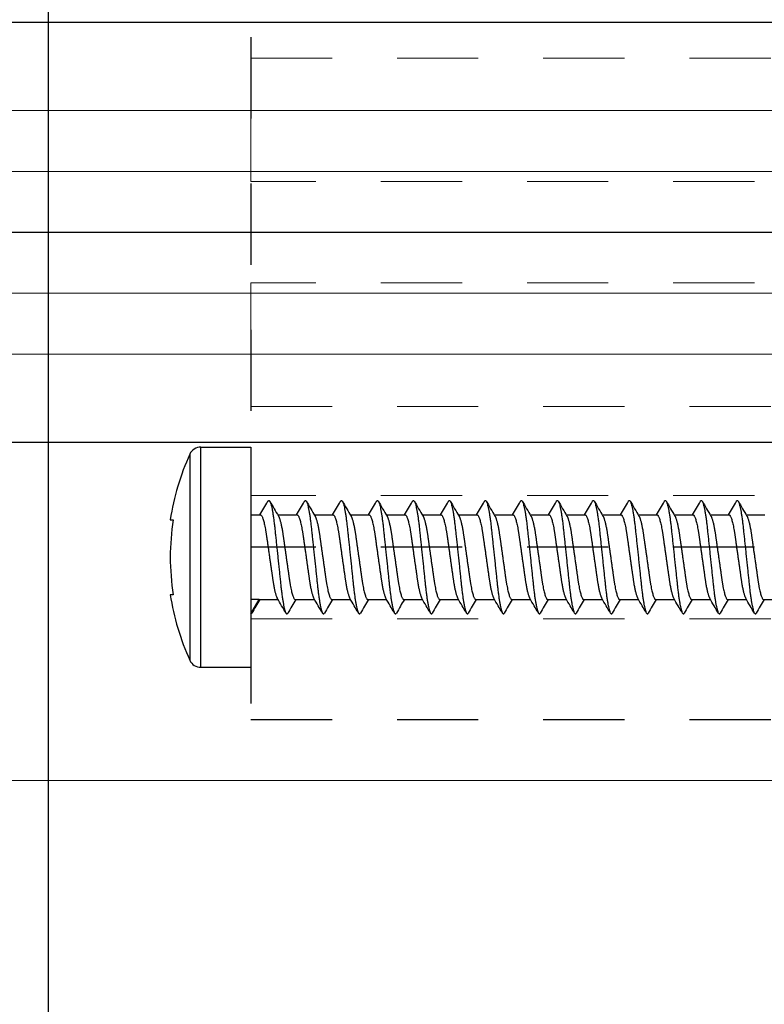
# Model space of a CAD drawing. Units: inches. Extents: x -91 to 811, y -3 to 277.
# Drawn here: x 229 to 230, y 158 to 160 of the extents above; entities that cross this region are included whole.
import ezdxf

# ---------------------------------------------------------------- set-up
doc = ezdxf.new("R2010")
doc.units = ezdxf.units.IN
doc.header["$LTSCALE"] = 0.5
doc.header["$MEASUREMENT"] = 0
doc.linetypes.add('CENTER', pattern=[2, 1.25, -0.25, 0.25, -0.25])
doc.linetypes.add('HIDDEN', pattern=[0.375, 0.25, -0.125])
doc.layers.get('Defpoints').update_dxf_attribs({"color": 8})
for name, color, linetype, lineweight in [('Aluminum', 4, 'Continuous', 20), ('GLASS', 5, 'Continuous', 15), ('Hidden', 3, 'HIDDEN', 9), ('RAILINGS', 4, 'Continuous', 20)]:
    doc.layers.add(name, color=color, linetype=linetype, lineweight=lineweight)
for name, color, linetype in [('CRL_CENTERLINE', 2, 'CENTER'), ('Gasket', 6, 'Continuous'), ('Hardware', 2, 'Continuous')]:
    doc.layers.add(name, color=color, linetype=linetype)

# ---------------------------------------------------------------- blocks, each defined once
blk = doc.blocks.new('*U325')
at = {"layer": 'Aluminum', "transparency": 33554687}
blk.add_lwpolyline([(1.8748, -2.5, 0.414214), (2.5, -1.8748), (2.5, 1.8748, 0.414214), (1.8748, 2.5), (-1.8748, 2.5, 0.414214), (-2.5, 1.8748), (-2.5, -1.8748, 0.414214), (-1.8748, -2.5), (1.8748, -2.5)], format="xyb", dxfattribs=at)
blk = doc.blocks.new('*U278')
at = {"layer": 'Defpoints', "transparency": 33554687}
blk.add_line((-2.5, 0), (2.5, 0), dxfattribs=at)
at = {"layer": 'Gasket', "transparency": 33554687}
blk.add_lwpolyline([(-2.125, -2.5), (2.125, -2.5, 0.414214), (2.5, -2.125), (2.5, 2.125, 0.414214), (2.125, 2.5), (-2.125, 2.5, 0.414214), (-2.5, 2.125), (-2.5, -2.125, 0.414214)], format="xyb", close=True, dxfattribs=at)
blk = doc.blocks.new('*U275')
at = {"layer": 'Hardware', "linetype": 'HIDDEN', "transparency": 33554687}
for p, q in [((-0.4845, 0), (-0.4845, -1)), ((0.4845, 0), (0.4845, -1))]:
    blk.add_line(p, q, dxfattribs=at)
blk.add_lwpolyline([(-0.75, 0), (0.75, 0), (0.75, -1), (-0.75, -1)], close=True, dxfattribs=at)
at = {"layer": 'Hidden', "transparency": 33554687}
for points in [[(-0.595, 0), (-0.405, 0), (-0.405, -1), (-0.595, -1)], [(-0.268, 0), (-0.078, 0), (-0.078, -1), (-0.268, -1)], [(0.268, 0), (0.078, 0), (0.078, -1), (0.268, -1)], [(0.595, 0), (0.405, 0), (0.405, -1), (0.595, -1)]]:
    blk.add_lwpolyline(points, close=True, dxfattribs=at)
blk = doc.blocks.new('*U285')
at = {"transparency": 33554687}
for p, q in [((-0.0938, 23.23), (-0.0938, -23.23)), ((0, 23.23), (0, -23.23)), ((0.0937, 23.23), (0.0937, -23.23))]:
    blk.add_line(p, q, dxfattribs=at)
blk.add_lwpolyline([(-0.1563, -23.23), (0.1562, -23.23), (0.1875, -23.1972), (0.1875, 23.1988), (0.1562, 23.23), (-0.1563, 23.23), (-0.1875, 23.1988), (-0.1875, -23.1988)], close=True, dxfattribs=at)
blk = doc.blocks.new('*U357')
at = {"layer": 'Hardware', "transparency": 33554687}
for p, q in [((-0.0577, 0.1196), (-0.0577, 0.124)), ((0.0577, 0.124), (0.0577, 0.1196)), ((0.1586, 0.0938), (-0.1586, 0.0938)), ((-0.1694, 0.0771), (0.1694, 0.0771)), ((-0.1694, 0.0771), (-0.1694, 0)), ((0.1694, 0.0771), (0.1694, 0)), ((0.1694, 0), (-0.1694, 0)), ((-0.0872, 0), (-0.0651, -0.0128)), ((-0.0651, -0.0128), (-0.0651, 0)), ((0.0651, 0), (0.0651, -0.0149)), ((-0.0651, -0.0128), (-0.0651, -0.0417)), ((0.0651, -0.0414), (0.0651, -0.0703)), ((-0.0651, -0.0682), (-0.0651, -0.097)), ((0.0651, -0.0977), (0.0651, -0.1266)), ((-0.0651, -0.1245), (-0.0651, -0.1534)), ((0.0651, -0.1531), (0.0651, -0.182)), ((-0.0651, -0.1799), (-0.0651, -0.2087)), ((0.0651, -0.2085), (0.0651, -0.2373)), ((-0.0651, -0.2352), (-0.0651, -0.2641)), ((0.0651, -0.2639), (0.0651, -0.2927)), ((-0.0651, -0.2906), (-0.0651, -0.3195)), ((0.0651, -0.3192), (0.0651, -0.3481)), ((-0.0651, -0.346), (-0.0651, -0.3749)), ((0.0651, -0.3746), (0.0651, -0.4035)), ((-0.0651, -0.4014), (-0.0651, -0.4303)), ((0.0651, -0.43), (0.0651, -0.4589)), ((-0.0651, -0.4568), (-0.0651, -0.4856)), ((0.0651, -0.4854), (0.0651, -0.5142)), ((-0.0651, -0.5121), (-0.0651, -0.541)), ((0.0651, -0.5408), (0.0651, -0.5696)), ((-0.0651, -0.5675), (-0.0651, -0.5964)), ((0.0651, -0.5961), (0.0651, -0.625)), ((-0.0651, -0.6229), (-0.0651, -0.6518)), ((0.0651, -0.6515), (0.0651, -0.6804)), ((-0.0651, -0.6783), (-0.0651, -0.7072)), ((0.0651, -0.7069), (0.0651, -0.7358)), ((-0.0651, -0.7337), (-0.0651, -0.7625)), ((0.0651, -0.7623), (0.0651, -0.7911)), ((-0.0651, -0.789), (-0.0651, -0.8179))]:
    blk.add_line(p, q, dxfattribs=at)
for centre, radius, start, end in [((0, -0.2528), 0.3812, 98.7033, 114.5817), ((0, -0.2528), 0.3768, 90, 98.8055), ((0, -0.2528), 0.3768, 81.1945, 90), ((0, -0.2528), 0.3812, 65.4183, 81.2967), ((-0.1509, 0.0771), 0.0185, 114.5817, 180), ((0.1509, 0.0771), 0.0185, 0, 65.4183)]:
    blk.add_arc(centre, radius, start, end, dxfattribs=at)
blk.add_rational_spline([(-0.0872, 0), (-0.0872, -0.0007), (-0.086, -0.0014)], [1, 0.977640252472, 0.962743984196], degree=2, dxfattribs=at)
for points in [[(-0.0651, -0.0137), (-0.072, -0.0096), (-0.079, -0.0055), (-0.086, -0.0014)], [(0.0651, -0.014), (0.072, -0.0181), (0.079, -0.0222), (0.086, -0.0263)], [(0.086, -0.0291), (0.0784, -0.0335), (0.0709, -0.038), (0.0633, -0.0424)], [(-0.086, -0.054), (-0.0784, -0.0495), (-0.0709, -0.0451), (-0.0633, -0.0406)], [(-0.0651, -0.0691), (-0.072, -0.065), (-0.079, -0.0609), (-0.086, -0.0568)], [(0.0651, -0.0703), (0.072, -0.0744), (0.079, -0.0785), (0.086, -0.0826)], [(0.086, -0.0854), (0.0784, -0.0898), (0.0709, -0.0943), (0.0633, -0.0987)], [(-0.086, -0.1103), (-0.0784, -0.1058), (-0.0709, -0.1014), (-0.0633, -0.0969)], [(-0.0651, -0.1254), (-0.072, -0.1213), (-0.079, -0.1172), (-0.086, -0.1131)], [(0.0651, -0.1257), (0.072, -0.1298), (0.079, -0.1339), (0.086, -0.138)], [(0.086, -0.1408), (0.0784, -0.1452), (0.0709, -0.1497), (0.0633, -0.1541)], [(-0.086, -0.1656), (-0.0784, -0.1612), (-0.0709, -0.1568), (-0.0633, -0.1523)], [(-0.0651, -0.1808), (-0.072, -0.1767), (-0.079, -0.1726), (-0.086, -0.1685)], [(0.0651, -0.181), (0.072, -0.1852), (0.079, -0.1893), (0.086, -0.1933)], [(0.086, -0.1962), (0.0784, -0.2006), (0.0709, -0.205), (0.0633, -0.2095)], [(-0.086, -0.221), (-0.0784, -0.2166), (-0.0709, -0.2122), (-0.0633, -0.2077)], [(-0.0651, -0.2362), (-0.072, -0.232), (-0.079, -0.228), (-0.086, -0.2239)], [(0.0651, -0.2364), (0.072, -0.2405), (0.079, -0.2446), (0.086, -0.2487)], [(0.086, -0.2516), (0.0784, -0.256), (0.0709, -0.2604), (0.0633, -0.2649)], [(-0.086, -0.2764), (-0.0784, -0.272), (-0.0709, -0.2675), (-0.0633, -0.2631)], [(-0.0651, -0.2915), (-0.072, -0.2874), (-0.079, -0.2833), (-0.086, -0.2792)], [(0.0651, -0.2918), (0.072, -0.2959), (0.079, -0.3), (0.086, -0.3041)], [(0.086, -0.3069), (0.0784, -0.3114), (0.0709, -0.3158), (0.0633, -0.3203)], [(-0.086, -0.3318), (-0.0784, -0.3274), (-0.0709, -0.3229), (-0.0633, -0.3185)], [(-0.0651, -0.3469), (-0.072, -0.3428), (-0.079, -0.3387), (-0.086, -0.3346)], [(0.0651, -0.3472), (0.072, -0.3513), (0.079, -0.3554), (0.086, -0.3595)], [(0.086, -0.3623), (0.0784, -0.3667), (0.0709, -0.3712), (0.0633, -0.3756)], [(-0.086, -0.3872), (-0.0784, -0.3827), (-0.0709, -0.3783), (-0.0633, -0.3738)], [(-0.0651, -0.4023), (-0.072, -0.3982), (-0.079, -0.3941), (-0.086, -0.39)], [(0.0651, -0.4026), (0.072, -0.4067), (0.079, -0.4108), (0.086, -0.4149)], [(0.086, -0.4177), (0.0784, -0.4221), (0.0709, -0.4266), (0.0633, -0.431)], [(-0.086, -0.4425), (-0.0784, -0.4381), (-0.0709, -0.4337), (-0.0633, -0.4292)], [(-0.0651, -0.4577), (-0.072, -0.4536), (-0.079, -0.4495), (-0.086, -0.4454)], [(0.0651, -0.4579), (0.072, -0.4621), (0.079, -0.4662), (0.086, -0.4702)], [(-0.086, -0.4979), (-0.0784, -0.4935), (-0.0709, -0.4891), (-0.0633, -0.4846)], [(0.086, -0.4731), (0.0784, -0.4775), (0.0709, -0.4819), (0.0633, -0.4864)], [(-0.0651, -0.5131), (-0.072, -0.5089), (-0.079, -0.5049), (-0.086, -0.5008)], [(0.0651, -0.5133), (0.072, -0.5174), (0.079, -0.5215), (0.086, -0.5256)], [(0.086, -0.5285), (0.0784, -0.5329), (0.0709, -0.5373), (0.0633, -0.5418)], [(-0.086, -0.5533), (-0.0784, -0.5489), (-0.0709, -0.5444), (-0.0633, -0.54)], [(-0.0651, -0.5684), (-0.072, -0.5643), (-0.079, -0.5602), (-0.086, -0.5561)], [(0.0651, -0.5687), (0.072, -0.5728), (0.079, -0.5769), (0.086, -0.581)], [(0.086, -0.5838), (0.0784, -0.5883), (0.0709, -0.5927), (0.0633, -0.5972)], [(-0.086, -0.6087), (-0.0784, -0.6043), (-0.0709, -0.5998), (-0.0633, -0.5954)], [(-0.0651, -0.6238), (-0.072, -0.6197), (-0.079, -0.6156), (-0.086, -0.6115)], [(0.0651, -0.6241), (0.072, -0.6282), (0.079, -0.6323), (0.086, -0.6364)], [(-0.086, -0.6641), (-0.0784, -0.6596), (-0.0709, -0.6552), (-0.0633, -0.6507)], [(0.086, -0.6392), (0.0784, -0.6436), (0.0709, -0.6481), (0.0633, -0.6525)], [(-0.0651, -0.6792), (-0.072, -0.6751), (-0.079, -0.671), (-0.086, -0.6669)], [(0.0651, -0.6795), (0.072, -0.6836), (0.079, -0.6877), (0.086, -0.6918)], [(0.086, -0.6946), (0.0784, -0.699), (0.0709, -0.7035), (0.0633, -0.7079)], [(-0.086, -0.7194), (-0.0784, -0.715), (-0.0709, -0.7106), (-0.0633, -0.7061)], [(-0.0651, -0.7346), (-0.072, -0.7305), (-0.079, -0.7264), (-0.086, -0.7223)], [(0.0651, -0.7348), (0.072, -0.739), (0.079, -0.7431), (0.086, -0.7471)], [(0.086, -0.75), (0.0784, -0.7544), (0.0709, -0.7588), (0.0633, -0.7633)], [(-0.086, -0.7748), (-0.0784, -0.7704), (-0.0709, -0.766), (-0.0633, -0.7615)], [(-0.0651, -0.79), (-0.072, -0.7858), (-0.079, -0.7818), (-0.086, -0.7777)]]:
    blk.add_open_spline(points, degree=3, dxfattribs=at)
for points, weights, knots in [([(0.0651, -0.0149), (0.0651, -0.0195), (0.0325, -0.0241), (0.0174, -0.0263), (0, -0.0287)], [1, 0.866025403784, 1, 0.933012701892, 0.933012701892], [0.019230769, 0.019230769, 0.019230769, 0.025641026, 0.025641026, 0.028846154, 0.028846154, 0.028846154]), ([(0.086, -0.0263), (0.0872, -0.027), (0.0872, -0.0277), (0.0872, -0.0323), (0.0436, -0.0369), (0, -0.0415), (-0.0436, -0.0461), (-0.0872, -0.0508), (-0.0872, -0.0554), (-0.0872, -0.0561), (-0.086, -0.0568)], [0.962743984196, 0.977640252472, 1, 0.866025403784, 1, 0.866025403784, 1, 0.866025403784, 1, 0.977640252472, 0.962743984196], [0.01816093, 0.01816093, 0.01816093, 0.01923077, 0.01923077, 0.02564103, 0.02564103, 0.03205128, 0.03205128, 0.03846154, 0.03846154, 0.03953138, 0.03953138, 0.03953138]), ([(0, -0.0287), (-0.0174, -0.0312), (-0.0325, -0.0334), (-0.0569, -0.0368), (-0.0633, -0.0406)], [0.933012701892, 0.933012701892, 1, 0.896179909562, 0.953265117337], [0.028846154, 0.028846154, 0.028846154, 0.032051282, 0.032051282, 0.037018742, 0.037018742, 0.037018742]), ([(0.0633, -0.0424), (0.0569, -0.0463), (0.0325, -0.0497), (0.0174, -0.0519), (0, -0.0543)], [0.953265117337, 0.896179909562, 1, 0.933012701892, 0.933012701892], [0.020673566, 0.020673566, 0.020673566, 0.025641026, 0.025641026, 0.028846154, 0.028846154, 0.028846154]), ([(0, -0.0543), (-0.0174, -0.0568), (-0.0325, -0.0589), (-0.0651, -0.0636), (-0.0651, -0.0682)], [0.933012701892, 0.933012701892, 1, 0.866025403784, 1], [0.028846154, 0.028846154, 0.028846154, 0.032051282, 0.032051282, 0.038461538, 0.038461538, 0.038461538]), ([(0.0651, -0.0712), (0.0651, -0.0758), (0.0325, -0.0804), (0.0174, -0.0826), (0, -0.0851)], [1, 0.866025403784, 1, 0.933012701892, 0.933012701892], [0.134615385, 0.134615385, 0.134615385, 0.141025641, 0.141025641, 0.144230769, 0.144230769, 0.144230769]), ([(0.086, -0.0826), (0.0872, -0.0833), (0.0872, -0.084), (0.0872, -0.0886), (0.0436, -0.0932), (0, -0.0978), (-0.0436, -0.1025), (-0.0872, -0.1071), (-0.0872, -0.1117), (-0.0872, -0.1124), (-0.086, -0.1131)], [0.962743984196, 0.977640252472, 1, 0.866025403784, 1, 0.866025403784, 1, 0.866025403784, 1, 0.977640252472, 0.962743984196], [0.13354554, 0.13354554, 0.13354554, 0.13461538, 0.13461538, 0.14102564, 0.14102564, 0.1474359, 0.1474359, 0.15384615, 0.15384615, 0.154916, 0.154916, 0.154916]), ([(0, -0.0851), (-0.0174, -0.0875), (-0.0325, -0.0897), (-0.0569, -0.0931), (-0.0633, -0.0969)], [0.933012701892, 0.933012701892, 1, 0.896179909562, 0.953265117337], [0.144230769, 0.144230769, 0.144230769, 0.147435897, 0.147435897, 0.152403357, 0.152403357, 0.152403357]), ([(0.0633, -0.0987), (0.0569, -0.1026), (0.0325, -0.106), (0.0174, -0.1082), (0, -0.1106)], [0.953265117337, 0.896179909562, 1, 0.933012701892, 0.933012701892], [0.136058181, 0.136058181, 0.136058181, 0.141025641, 0.141025641, 0.144230769, 0.144230769, 0.144230769]), ([(0, -0.1106), (-0.0174, -0.1131), (-0.0325, -0.1152), (-0.0651, -0.1199), (-0.0651, -0.1245)], [0.933012701892, 0.933012701892, 1, 0.866025403784, 1], [0.144230769, 0.144230769, 0.144230769, 0.147435897, 0.147435897, 0.153846154, 0.153846154, 0.153846154]), ([(0.0651, -0.1266), (0.0651, -0.1312), (0.0325, -0.1358), (0.0174, -0.138), (0, -0.1404)], [1, 0.866025403784, 1, 0.933012701892, 0.933012701892], [0.173076923, 0.173076923, 0.173076923, 0.179487179, 0.179487179, 0.182692308, 0.182692308, 0.182692308]), ([(0.086, -0.138), (0.0872, -0.1387), (0.0872, -0.1394), (0.0872, -0.144), (0.0436, -0.1486), (0, -0.1532), (-0.0436, -0.1578), (-0.0872, -0.1625), (-0.0872, -0.1671), (-0.0872, -0.1678), (-0.086, -0.1685)], [0.962743984196, 0.977640252472, 1, 0.866025403784, 1, 0.866025403784, 1, 0.866025403784, 1, 0.977640252472, 0.962743984196], [0.17200708, 0.17200708, 0.17200708, 0.17307692, 0.17307692, 0.17948718, 0.17948718, 0.18589744, 0.18589744, 0.19230769, 0.19230769, 0.19337753, 0.19337753, 0.19337753]), ([(0, -0.1404), (-0.0174, -0.1429), (-0.0325, -0.145), (-0.0569, -0.1485), (-0.0633, -0.1523)], [0.933012701892, 0.933012701892, 1, 0.896179909562, 0.953265117337], [0.182692308, 0.182692308, 0.182692308, 0.185897436, 0.185897436, 0.190864896, 0.190864896, 0.190864896]), ([(0, -0.166), (-0.0174, -0.1685), (-0.0325, -0.1706), (-0.0651, -0.1752), (-0.0651, -0.1799)], [0.933012701892, 0.933012701892, 1, 0.866025403784, 1], [0.182692308, 0.182692308, 0.182692308, 0.185897436, 0.185897436, 0.192307692, 0.192307692, 0.192307692]), ([(0.0633, -0.1541), (0.0569, -0.1579), (0.0325, -0.1614), (0.0174, -0.1635), (0, -0.166)], [0.953265117337, 0.896179909562, 1, 0.933012701892, 0.933012701892], [0.17451972, 0.17451972, 0.17451972, 0.179487179, 0.179487179, 0.182692308, 0.182692308, 0.182692308]), ([(0.086, -0.1933), (0.0872, -0.1941), (0.0872, -0.1948), (0.0872, -0.1994), (0.0436, -0.204), (0, -0.2086), (-0.0436, -0.2132), (-0.0872, -0.2178), (-0.0872, -0.2224), (-0.0872, -0.2231), (-0.086, -0.2239)], [0.962743984196, 0.977640252472, 1, 0.866025403784, 1, 0.866025403784, 1, 0.866025403784, 1, 0.977640252472, 0.962743984196], [0.21046862, 0.21046862, 0.21046862, 0.21153846, 0.21153846, 0.21794872, 0.21794872, 0.22435897, 0.22435897, 0.23076923, 0.23076923, 0.23183907, 0.23183907, 0.23183907]), ([(0, -0.1958), (-0.0174, -0.1983), (-0.0325, -0.2004), (-0.0569, -0.2039), (-0.0633, -0.2077)], [0.933012701892, 0.933012701892, 1, 0.896179909562, 0.953265117337], [0.221153846, 0.221153846, 0.221153846, 0.224358974, 0.224358974, 0.229326434, 0.229326434, 0.229326434]), ([(0.0651, -0.182), (0.0651, -0.1866), (0.0325, -0.1912), (0.0174, -0.1933), (0, -0.1958)], [1, 0.866025403784, 1, 0.933012701892, 0.933012701892], [0.211538462, 0.211538462, 0.211538462, 0.217948718, 0.217948718, 0.221153846, 0.221153846, 0.221153846]), ([(0.0633, -0.2095), (0.0569, -0.2133), (0.0325, -0.2168), (0.0174, -0.2189), (0, -0.2214)], [0.953265117337, 0.896179909562, 1, 0.933012701892, 0.933012701892], [0.212981258, 0.212981258, 0.212981258, 0.217948718, 0.217948718, 0.221153846, 0.221153846, 0.221153846]), ([(0, -0.2214), (-0.0174, -0.2239), (-0.0325, -0.226), (-0.0651, -0.2306), (-0.0651, -0.2352)], [0.933012701892, 0.933012701892, 1, 0.866025403784, 1], [0.221153846, 0.221153846, 0.221153846, 0.224358974, 0.224358974, 0.230769231, 0.230769231, 0.230769231]), ([(0.0651, -0.2373), (0.0651, -0.242), (0.0325, -0.2466), (0.0174, -0.2487), (0, -0.2512)], [1, 0.866025403784, 1, 0.933012701892, 0.933012701892], [0.25, 0.25, 0.25, 0.256410256, 0.256410256, 0.259615385, 0.259615385, 0.259615385]), ([(0.086, -0.2487), (0.0872, -0.2495), (0.0872, -0.2501), (0.0872, -0.2548), (0.0436, -0.2594), (0, -0.264), (-0.0436, -0.2686), (-0.0872, -0.2732), (-0.0872, -0.2778), (-0.0872, -0.2785), (-0.086, -0.2792)], [0.962743984196, 0.977640252472, 1, 0.866025403784, 1, 0.866025403784, 1, 0.866025403784, 1, 0.977640252472, 0.962743984196], [0.24893016, 0.24893016, 0.24893016, 0.25, 0.25, 0.25641026, 0.25641026, 0.26282051, 0.26282051, 0.26923077, 0.26923077, 0.27030061, 0.27030061, 0.27030061]), ([(0, -0.2512), (-0.0174, -0.2537), (-0.0325, -0.2558), (-0.0569, -0.2593), (-0.0633, -0.2631)], [0.933012701892, 0.933012701892, 1, 0.896179909562, 0.953265117337], [0.259615385, 0.259615385, 0.259615385, 0.262820513, 0.262820513, 0.267787972, 0.267787972, 0.267787972]), ([(0.0633, -0.2649), (0.0569, -0.2687), (0.0325, -0.2722), (0.0174, -0.2743), (0, -0.2768)], [0.953265117337, 0.896179909562, 1, 0.933012701892, 0.933012701892], [0.251442797, 0.251442797, 0.251442797, 0.256410256, 0.256410256, 0.259615385, 0.259615385, 0.259615385]), ([(0, -0.2768), (-0.0174, -0.2792), (-0.0325, -0.2814), (-0.0651, -0.286), (-0.0651, -0.2906)], [0.933012701892, 0.933012701892, 1, 0.866025403784, 1], [0.259615385, 0.259615385, 0.259615385, 0.262820513, 0.262820513, 0.269230769, 0.269230769, 0.269230769]), ([(0.0651, -0.2927), (0.0651, -0.2973), (0.0325, -0.302), (0.0174, -0.3041), (0, -0.3066)], [1, 0.866025403784, 1, 0.933012701892, 0.933012701892], [0.288461538, 0.288461538, 0.288461538, 0.294871795, 0.294871795, 0.298076923, 0.298076923, 0.298076923]), ([(0.086, -0.3041), (0.0872, -0.3048), (0.0872, -0.3055), (0.0872, -0.3101), (0.0436, -0.3147), (0, -0.3194), (-0.0436, -0.324), (-0.0872, -0.3286), (-0.0872, -0.3332), (-0.0872, -0.3339), (-0.086, -0.3346)], [0.962743984196, 0.977640252472, 1, 0.866025403784, 1, 0.866025403784, 1, 0.866025403784, 1, 0.977640252472, 0.962743984196], [0.2873917, 0.2873917, 0.2873917, 0.28846154, 0.28846154, 0.29487179, 0.29487179, 0.30128205, 0.30128205, 0.30769231, 0.30769231, 0.30876215, 0.30876215, 0.30876215]), ([(0, -0.3066), (-0.0174, -0.309), (-0.0325, -0.3112), (-0.0569, -0.3146), (-0.0633, -0.3185)], [0.933012701892, 0.933012701892, 1, 0.896179909562, 0.953265117337], [0.298076923, 0.298076923, 0.298076923, 0.301282051, 0.301282051, 0.306249511, 0.306249511, 0.306249511]), ([(0, -0.3322), (-0.0174, -0.3346), (-0.0325, -0.3368), (-0.0651, -0.3414), (-0.0651, -0.346)], [0.933012701892, 0.933012701892, 1, 0.866025403784, 1], [0.298076923, 0.298076923, 0.298076923, 0.301282051, 0.301282051, 0.307692308, 0.307692308, 0.307692308]), ([(0.0633, -0.3203), (0.0569, -0.3241), (0.0325, -0.3275), (0.0174, -0.3297), (0, -0.3322)], [0.953265117337, 0.896179909562, 1, 0.933012701892, 0.933012701892], [0.289904335, 0.289904335, 0.289904335, 0.294871795, 0.294871795, 0.298076923, 0.298076923, 0.298076923]), ([(0.0651, -0.3481), (0.0651, -0.3527), (0.0325, -0.3573), (0.0174, -0.3595), (0, -0.362)], [1, 0.866025403784, 1, 0.933012701892, 0.933012701892], [0.326923077, 0.326923077, 0.326923077, 0.333333333, 0.333333333, 0.336538462, 0.336538462, 0.336538462]), ([(0.086, -0.3595), (0.0872, -0.3602), (0.0872, -0.3609), (0.0872, -0.3655), (0.0436, -0.3701), (0, -0.3747), (-0.0436, -0.3794), (-0.0872, -0.384), (-0.0872, -0.3886), (-0.0872, -0.3893), (-0.086, -0.39)], [0.962743984196, 0.977640252472, 1, 0.866025403784, 1, 0.866025403784, 1, 0.866025403784, 1, 0.977640252472, 0.962743984196], [0.32585323, 0.32585323, 0.32585323, 0.32692308, 0.32692308, 0.33333333, 0.33333333, 0.33974359, 0.33974359, 0.34615385, 0.34615385, 0.34722369, 0.34722369, 0.34722369]), ([(0, -0.362), (-0.0174, -0.3644), (-0.0325, -0.3666), (-0.0569, -0.37), (-0.0633, -0.3738)], [0.933012701892, 0.933012701892, 1, 0.896179909562, 0.953265117337], [0.336538462, 0.336538462, 0.336538462, 0.33974359, 0.33974359, 0.344711049, 0.344711049, 0.344711049]), ([(0.0633, -0.3756), (0.0569, -0.3795), (0.0325, -0.3829), (0.0174, -0.3851), (0, -0.3875)], [0.953265117337, 0.896179909562, 1, 0.933012701892, 0.933012701892], [0.328365874, 0.328365874, 0.328365874, 0.333333333, 0.333333333, 0.336538462, 0.336538462, 0.336538462]), ([(0, -0.3875), (-0.0174, -0.39), (-0.0325, -0.3921), (-0.0651, -0.3968), (-0.0651, -0.4014)], [0.933012701892, 0.933012701892, 1, 0.866025403784, 1], [0.336538462, 0.336538462, 0.336538462, 0.33974359, 0.33974359, 0.346153846, 0.346153846, 0.346153846]), ([(0.0651, -0.4035), (0.0651, -0.4081), (0.0325, -0.4127), (0.0174, -0.4149), (0, -0.4173)], [1, 0.866025403784, 1, 0.933012701892, 0.933012701892], [0.365384615, 0.365384615, 0.365384615, 0.371794872, 0.371794872, 0.375, 0.375, 0.375]), ([(0.086, -0.4149), (0.0872, -0.4156), (0.0872, -0.4163), (0.0872, -0.4209), (0.0436, -0.4255), (0, -0.4301), (-0.0436, -0.4347), (-0.0872, -0.4394), (-0.0872, -0.444), (-0.0872, -0.4447), (-0.086, -0.4454)], [0.962743984196, 0.977640252472, 1, 0.866025403784, 1, 0.866025403784, 1, 0.866025403784, 1, 0.977640252472, 0.962743984196], [0.36431477, 0.36431477, 0.36431477, 0.36538462, 0.36538462, 0.37179487, 0.37179487, 0.37820513, 0.37820513, 0.38461538, 0.38461538, 0.38568523, 0.38568523, 0.38568523]), ([(0, -0.4173), (-0.0174, -0.4198), (-0.0325, -0.4219), (-0.0569, -0.4254), (-0.0633, -0.4292)], [0.933012701892, 0.933012701892, 1, 0.896179909562, 0.953265117337], [0.375, 0.375, 0.375, 0.378205128, 0.378205128, 0.383172588, 0.383172588, 0.383172588]), ([(0.0633, -0.431), (0.0569, -0.4348), (0.0325, -0.4383), (0.0174, -0.4404), (0, -0.4429)], [0.953265117337, 0.896179909562, 1, 0.933012701892, 0.933012701892], [0.366827412, 0.366827412, 0.366827412, 0.371794872, 0.371794872, 0.375, 0.375, 0.375]), ([(0, -0.4429), (-0.0174, -0.4454), (-0.0325, -0.4475), (-0.0651, -0.4521), (-0.0651, -0.4568)], [0.933012701892, 0.933012701892, 1, 0.866025403784, 1], [0.375, 0.375, 0.375, 0.378205128, 0.378205128, 0.384615385, 0.384615385, 0.384615385]), ([(0.0651, -0.4589), (0.0651, -0.4635), (0.0325, -0.4681), (0.0174, -0.4702), (0, -0.4727)], [1, 0.866025403784, 1, 0.933012701892, 0.933012701892], [0.403846154, 0.403846154, 0.403846154, 0.41025641, 0.41025641, 0.413461538, 0.413461538, 0.413461538]), ([(0.086, -0.4702), (0.0872, -0.471), (0.0872, -0.4717), (0.0872, -0.4763), (0.0436, -0.4809), (0, -0.4855), (-0.0436, -0.4901), (-0.0872, -0.4947), (-0.0872, -0.4993), (-0.0872, -0.5), (-0.086, -0.5008)], [0.962743984196, 0.977640252472, 1, 0.866025403784, 1, 0.866025403784, 1, 0.866025403784, 1, 0.977640252472, 0.962743984196], [0.40277631, 0.40277631, 0.40277631, 0.40384615, 0.40384615, 0.41025641, 0.41025641, 0.41666667, 0.41666667, 0.42307692, 0.42307692, 0.42414677, 0.42414677, 0.42414677]), ([(0, -0.4727), (-0.0174, -0.4752), (-0.0325, -0.4773), (-0.0569, -0.4808), (-0.0633, -0.4846)], [0.933012701892, 0.933012701892, 1, 0.896179909562, 0.953265117337], [0.413461538, 0.413461538, 0.413461538, 0.416666667, 0.416666667, 0.421634126, 0.421634126, 0.421634126]), ([(0, -0.4983), (-0.0174, -0.5008), (-0.0325, -0.5029), (-0.0651, -0.5075), (-0.0651, -0.5121)], [0.933012701892, 0.933012701892, 1, 0.866025403784, 1], [0.413461538, 0.413461538, 0.413461538, 0.416666667, 0.416666667, 0.423076923, 0.423076923, 0.423076923]), ([(0.0633, -0.4864), (0.0569, -0.4902), (0.0325, -0.4937), (0.0174, -0.4958), (0, -0.4983)], [0.953265117337, 0.896179909562, 1, 0.933012701892, 0.933012701892], [0.405288951, 0.405288951, 0.405288951, 0.41025641, 0.41025641, 0.413461538, 0.413461538, 0.413461538]), ([(0.0651, -0.5142), (0.0651, -0.5189), (0.0325, -0.5235), (0.0174, -0.5256), (0, -0.5281)], [1, 0.866025403784, 1, 0.933012701892, 0.933012701892], [0.442307692, 0.442307692, 0.442307692, 0.448717949, 0.448717949, 0.451923077, 0.451923077, 0.451923077]), ([(0.086, -0.5256), (0.0872, -0.5264), (0.0872, -0.527), (0.0872, -0.5317), (0.0436, -0.5363), (0, -0.5409), (-0.0436, -0.5455), (-0.0872, -0.5501), (-0.0872, -0.5547), (-0.0872, -0.5554), (-0.086, -0.5561)], [0.962743984196, 0.977640252472, 1, 0.866025403784, 1, 0.866025403784, 1, 0.866025403784, 1, 0.977640252472, 0.962743984196], [0.44123785, 0.44123785, 0.44123785, 0.44230769, 0.44230769, 0.44871795, 0.44871795, 0.45512821, 0.45512821, 0.46153846, 0.46153846, 0.4626083, 0.4626083, 0.4626083]), ([(0, -0.5281), (-0.0174, -0.5306), (-0.0325, -0.5327), (-0.0569, -0.5362), (-0.0633, -0.54)], [0.933012701892, 0.933012701892, 1, 0.896179909562, 0.953265117337], [0.451923077, 0.451923077, 0.451923077, 0.455128205, 0.455128205, 0.460095665, 0.460095665, 0.460095665]), ([(0.0633, -0.5418), (0.0569, -0.5456), (0.0325, -0.5491), (0.0174, -0.5512), (0, -0.5537)], [0.953265117337, 0.896179909562, 1, 0.933012701892, 0.933012701892], [0.443750489, 0.443750489, 0.443750489, 0.448717949, 0.448717949, 0.451923077, 0.451923077, 0.451923077]), ([(0, -0.5537), (-0.0174, -0.5561), (-0.0325, -0.5583), (-0.0651, -0.5629), (-0.0651, -0.5675)], [0.933012701892, 0.933012701892, 1, 0.866025403784, 1], [0.451923077, 0.451923077, 0.451923077, 0.455128205, 0.455128205, 0.461538462, 0.461538462, 0.461538462]), ([(0.0651, -0.5696), (0.0651, -0.5742), (0.0325, -0.5789), (0.0174, -0.581), (0, -0.5835)], [1, 0.866025403784, 1, 0.933012701892, 0.933012701892], [0.480769231, 0.480769231, 0.480769231, 0.487179487, 0.487179487, 0.490384615, 0.490384615, 0.490384615]), ([(0.086, -0.581), (0.0872, -0.5817), (0.0872, -0.5824), (0.0872, -0.587), (0.0436, -0.5916), (0, -0.5963), (-0.0436, -0.6009), (-0.0872, -0.6055), (-0.0872, -0.6101), (-0.0872, -0.6108), (-0.086, -0.6115)], [0.962743984196, 0.977640252472, 1, 0.866025403784, 1, 0.866025403784, 1, 0.866025403784, 1, 0.977640252472, 0.962743984196], [0.47969939, 0.47969939, 0.47969939, 0.48076923, 0.48076923, 0.48717949, 0.48717949, 0.49358974, 0.49358974, 0.5, 0.5, 0.50106984, 0.50106984, 0.50106984]), ([(0, -0.5835), (-0.0174, -0.5859), (-0.0325, -0.5881), (-0.0569, -0.5915), (-0.0633, -0.5954)], [0.933012701892, 0.933012701892, 1, 0.896179909562, 0.953265117337], [0.490384615, 0.490384615, 0.490384615, 0.493589744, 0.493589744, 0.498557203, 0.498557203, 0.498557203]), ([(0.0633, -0.5972), (0.0569, -0.601), (0.0325, -0.6044), (0.0174, -0.6066), (0, -0.6091)], [0.953265117337, 0.896179909562, 1, 0.933012701892, 0.933012701892], [0.482212028, 0.482212028, 0.482212028, 0.487179487, 0.487179487, 0.490384615, 0.490384615, 0.490384615]), ([(0, -0.6091), (-0.0174, -0.6115), (-0.0325, -0.6137), (-0.0651, -0.6183), (-0.0651, -0.6229)], [0.933012701892, 0.933012701892, 1, 0.866025403784, 1], [0.490384615, 0.490384615, 0.490384615, 0.493589744, 0.493589744, 0.5, 0.5, 0.5]), ([(0.0651, -0.625), (0.0651, -0.6296), (0.0325, -0.6342), (0.0174, -0.6364), (0, -0.6389)], [1, 0.866025403784, 1, 0.933012701892, 0.933012701892], [0.519230769, 0.519230769, 0.519230769, 0.525641026, 0.525641026, 0.528846154, 0.528846154, 0.528846154]), ([(0.086, -0.6364), (0.0872, -0.6371), (0.0872, -0.6378), (0.0872, -0.6424), (0.0436, -0.647), (0, -0.6516), (-0.0436, -0.6563), (-0.0872, -0.6609), (-0.0872, -0.6655), (-0.0872, -0.6662), (-0.086, -0.6669)], [0.962743984196, 0.977640252472, 1, 0.866025403784, 1, 0.866025403784, 1, 0.866025403784, 1, 0.977640252472, 0.962743984196], [0.51816093, 0.51816093, 0.51816093, 0.51923077, 0.51923077, 0.52564103, 0.52564103, 0.53205128, 0.53205128, 0.53846154, 0.53846154, 0.53953138, 0.53953138, 0.53953138]), ([(0, -0.6389), (-0.0174, -0.6413), (-0.0325, -0.6435), (-0.0569, -0.6469), (-0.0633, -0.6507)], [0.933012701892, 0.933012701892, 1, 0.896179909562, 0.953265117337], [0.528846154, 0.528846154, 0.528846154, 0.532051282, 0.532051282, 0.537018742, 0.537018742, 0.537018742]), ([(0, -0.6644), (-0.0174, -0.6669), (-0.0325, -0.669), (-0.0651, -0.6737), (-0.0651, -0.6783)], [0.933012701892, 0.933012701892, 1, 0.866025403784, 1], [0.528846154, 0.528846154, 0.528846154, 0.532051282, 0.532051282, 0.538461538, 0.538461538, 0.538461538]), ([(0.0633, -0.6525), (0.0569, -0.6564), (0.0325, -0.6598), (0.0174, -0.662), (0, -0.6644)], [0.953265117337, 0.896179909562, 1, 0.933012701892, 0.933012701892], [0.520673566, 0.520673566, 0.520673566, 0.525641026, 0.525641026, 0.528846154, 0.528846154, 0.528846154]), ([(0.0651, -0.6804), (0.0651, -0.685), (0.0325, -0.6896), (0.0174, -0.6918), (0, -0.6942)], [1, 0.866025403784, 1, 0.933012701892, 0.933012701892], [0.557692308, 0.557692308, 0.557692308, 0.564102564, 0.564102564, 0.567307692, 0.567307692, 0.567307692]), ([(0.086, -0.6918), (0.0872, -0.6925), (0.0872, -0.6932), (0.0872, -0.6978), (0.0436, -0.7024), (0, -0.707), (-0.0436, -0.7116), (-0.0872, -0.7163), (-0.0872, -0.7209), (-0.0872, -0.7216), (-0.086, -0.7223)], [0.962743984196, 0.977640252472, 1, 0.866025403784, 1, 0.866025403784, 1, 0.866025403784, 1, 0.977640252472, 0.962743984196], [0.55662247, 0.55662247, 0.55662247, 0.55769231, 0.55769231, 0.56410256, 0.56410256, 0.57051282, 0.57051282, 0.57692308, 0.57692308, 0.57799292, 0.57799292, 0.57799292]), ([(0, -0.6942), (-0.0174, -0.6967), (-0.0325, -0.6988), (-0.0569, -0.7023), (-0.0633, -0.7061)], [0.933012701892, 0.933012701892, 1, 0.896179909562, 0.953265117337], [0.567307692, 0.567307692, 0.567307692, 0.570512821, 0.570512821, 0.57548028, 0.57548028, 0.57548028]), ([(0.0633, -0.7079), (0.0569, -0.7117), (0.0325, -0.7152), (0.0174, -0.7173), (0, -0.7198)], [0.953265117337, 0.896179909562, 1, 0.933012701892, 0.933012701892], [0.559135104, 0.559135104, 0.559135104, 0.564102564, 0.564102564, 0.567307692, 0.567307692, 0.567307692]), ([(0, -0.7198), (-0.0174, -0.7223), (-0.0325, -0.7244), (-0.0651, -0.729), (-0.0651, -0.7337)], [0.933012701892, 0.933012701892, 1, 0.866025403784, 1], [0.567307692, 0.567307692, 0.567307692, 0.570512821, 0.570512821, 0.576923077, 0.576923077, 0.576923077]), ([(0.0651, -0.7358), (0.0651, -0.7404), (0.0325, -0.745), (0.0174, -0.7471), (0, -0.7496)], [1, 0.866025403784, 1, 0.933012701892, 0.933012701892], [0.596153846, 0.596153846, 0.596153846, 0.602564103, 0.602564103, 0.605769231, 0.605769231, 0.605769231]), ([(0.086, -0.7471), (0.0872, -0.7479), (0.0872, -0.7486), (0.0872, -0.7532), (0.0436, -0.7578), (0, -0.7624), (-0.0436, -0.767), (-0.0872, -0.7716), (-0.0872, -0.7762), (-0.0872, -0.7769), (-0.086, -0.7777)], [0.962743984196, 0.977640252472, 1, 0.866025403784, 1, 0.866025403784, 1, 0.866025403784, 1, 0.977640252472, 0.962743984196], [0.595084, 0.595084, 0.595084, 0.59615385, 0.59615385, 0.6025641, 0.6025641, 0.60897436, 0.60897436, 0.61538462, 0.61538462, 0.61645446, 0.61645446, 0.61645446]), ([(0, -0.7496), (-0.0174, -0.7521), (-0.0325, -0.7542), (-0.0569, -0.7577), (-0.0633, -0.7615)], [0.933012701892, 0.933012701892, 1, 0.896179909562, 0.953265117337], [0.605769231, 0.605769231, 0.605769231, 0.608974359, 0.608974359, 0.613941819, 0.613941819, 0.613941819]), ([(0.0633, -0.7633), (0.0569, -0.7671), (0.0325, -0.7706), (0.0174, -0.7727), (0, -0.7752)], [0.953265117337, 0.896179909562, 1, 0.933012701892, 0.933012701892], [0.597596643, 0.597596643, 0.597596643, 0.602564103, 0.602564103, 0.605769231, 0.605769231, 0.605769231]), ([(0, -0.7752), (-0.0174, -0.7777), (-0.0325, -0.7798), (-0.0651, -0.7844), (-0.0651, -0.789)], [0.933012701892, 0.933012701892, 1, 0.866025403784, 1], [0.605769231, 0.605769231, 0.605769231, 0.608974359, 0.608974359, 0.615384615, 0.615384615, 0.615384615])]:
    blk.add_rational_spline(points, weights, degree=2, knots=knots, dxfattribs=at)

msp = doc.modelspace()

# ---------------------------------------------------------------- linework, layer by layer
at = {"layer": 'CRL_CENTERLINE', "transparency": 33554687}
msp.add_line((126.56969, 159.53863), (285.62101, 159.53863), dxfattribs=at)
at = {"layer": 'Gasket', "transparency": 33554687}
msp.add_lwpolyline([(184.55106, 159.86213), (230.17507, 159.86213), (230.17507, 159.21513), (184.55106, 159.21513)], close=True, dxfattribs=at)
at = {"layer": 'RAILINGS', "transparency": 33554687}
msp.add_lwpolyline([(184.55106, 160.38213), (230.17507, 160.38213), (230.17507, 158.69513), (184.55106, 158.69513)], close=True, dxfattribs=at)

# ---------------------------------------------------------------- block references
at = {"transparency": 33554687}
for name in ['*U325', '*U278']:
    msp.add_blockref(name, (231.36307, 159.53863), dxfattribs=at)
at = {"transparency": 33554687, "xscale": -1, "rotation": 270}
msp.add_blockref('*U275', (230.17507, 159.53863), dxfattribs=at)
at = {"transparency": 33554687, "rotation": 89.99999999977787}
msp.add_blockref('*U357', (229.17507, 159.03863), dxfattribs=at)
at = {"layer": 'GLASS', "transparency": 33554687, "rotation": 90}
msp.add_blockref('*U285', (207.36307, 159.53863), dxfattribs=at)

doc.saveas('drawing.dxf')
